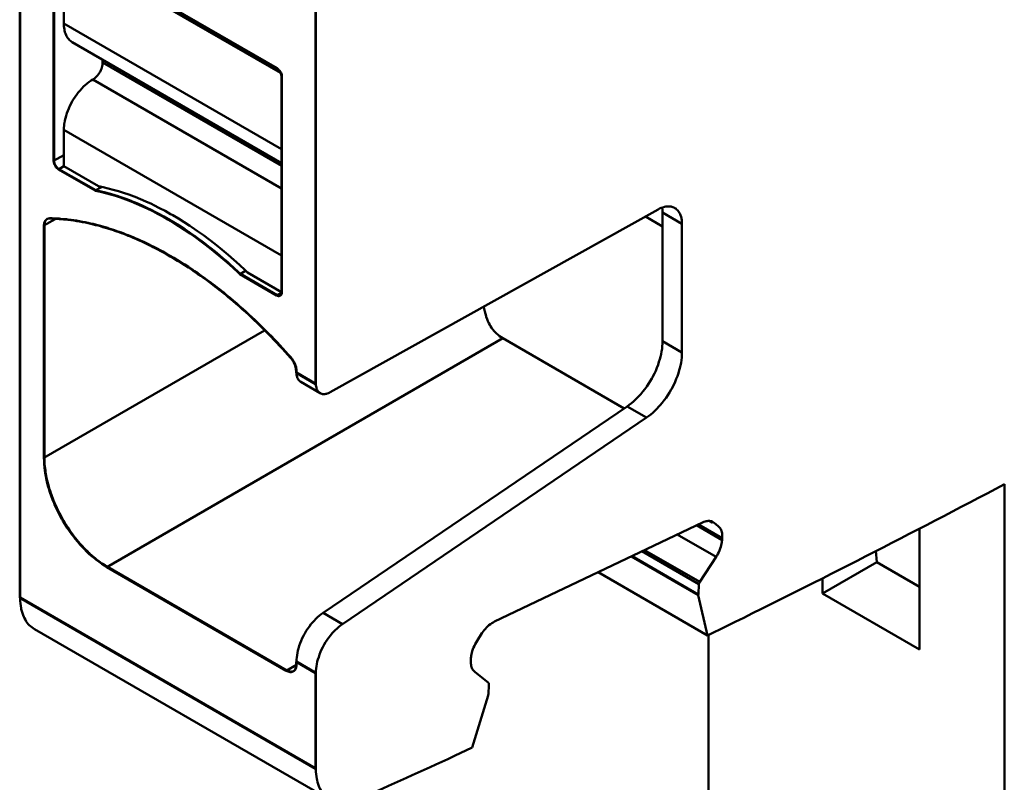
# Model space of a CAD drawing. Units: inches. Extents: x 0 to 279, y 0 to 216.
# Drawn here: x 209 to 223, y 84 to 96 of the extents above; entities that cross this region are included whole.
import ezdxf

# ---------------------------------------------------------------- set-up
doc = ezdxf.new("R2010")
doc.units = ezdxf.units.IN
doc.header["$MEASUREMENT"] = 0
doc.layers.add('Layer 1', color=7, linetype='Continuous')

msp = doc.modelspace()

# ---------------------------------------------------------------- linework, layer by layer
at = {"layer": 'Layer 1', "color": 7, "lineweight": 50, "true_color": 0xffffff}
for points in [[(208.561, 87.179), (208.561, 101.917)], [(208.568, 101.921), (208.568, 87.183)], [(212.875, 99.427), (212.875, 90.297)], [(212.882, 99.431), (212.882, 90.301)], [(209.056, 93.548), (209.056, 96.692)], [(209.063, 96.696), (209.063, 93.552)], [(209.127, 96.732), (212.309, 94.895)], [(209.134, 96.736), (212.316, 94.899)], [(212.364, 94.831), (209.205, 96.655)], [(209.205, 96.655), (209.205, 95.553)], [(212.38, 93.72), (209.205, 95.553)], [(209.329, 95.278), (209.314, 95.288), (209.301, 95.297), (209.288, 95.31), (209.276, 95.322), (209.264, 95.337), (209.255, 95.351), (209.245, 95.368), (209.237, 95.384), (209.229, 95.404), (209.222, 95.426), (209.216, 95.449), (209.213, 95.462), (209.209, 95.487), (209.206, 95.514), (209.205, 95.543), (209.205, 95.553)], [(212.38, 93.517), (209.329, 95.278)], [(209.629, 94.736), (209.644, 94.746), (209.657, 94.755), (209.672, 94.768), (209.683, 94.78), (209.698, 94.796), (209.712, 94.814), (209.724, 94.834), (209.729, 94.842), (209.733, 94.849), (209.744, 94.87), (209.753, 94.891), (209.76, 94.912), (209.764, 94.928), (209.768, 94.948), (209.77, 94.963), (209.77, 94.981)], [(209.77, 95.023), (209.77, 94.981)], [(212.38, 93.475), (209.77, 94.981)], [(212.309, 94.895), (212.312, 94.894), (212.321, 94.887), (212.329, 94.88), (212.334, 94.876), (212.341, 94.868), (212.348, 94.859), (212.349, 94.857), (212.356, 94.848), (212.361, 94.838), (212.366, 94.828), (212.371, 94.818), (212.374, 94.807)], [(212.316, 94.899), (212.327, 94.892), (212.338, 94.883), (212.348, 94.873), (212.349, 94.871), (212.358, 94.859), (212.366, 94.847), (212.367, 94.845), (212.374, 94.831), (212.379, 94.818), (212.384, 94.804), (212.386, 94.79), (212.387, 94.777)], [(212.374, 94.807), (212.375, 94.806), (212.376, 94.802), (212.376, 94.799), (212.377, 94.798), (212.377, 94.795), (212.378, 94.792), (212.378, 94.788), (212.379, 94.785), (212.379, 94.782), (212.379, 94.779), (212.38, 94.776)], [(209.205, 94.001), (209.206, 94.032), (209.208, 94.063), (209.212, 94.096), (209.213, 94.101), (209.219, 94.136), (209.227, 94.171), (209.237, 94.206), (209.237, 94.207), (209.249, 94.244), (209.262, 94.28), (209.276, 94.315), (209.293, 94.351), (209.311, 94.388), (209.329, 94.419), (209.348, 94.45), (209.37, 94.484), (209.393, 94.517), (209.416, 94.547), (209.441, 94.577), (209.467, 94.605), (209.467, 94.606), (209.493, 94.632), (209.52, 94.656), (209.546, 94.679), (209.55, 94.682), (209.577, 94.702), (209.603, 94.72), (209.629, 94.736)], [(212.38, 93.148), (209.629, 94.736)], [(212.38, 94.773), (212.38, 91.629)], [(212.387, 94.777), (212.387, 91.633)], [(209.205, 94.001), (212.38, 92.168)], [(209.205, 94.001), (209.205, 93.47)], [(209.205, 93.634), (209.056, 93.548)], [(209.062, 93.513), (209.061, 93.516), (209.06, 93.519), (209.059, 93.522), (209.059, 93.524), (209.058, 93.527), (209.058, 93.531), (209.057, 93.534), (209.057, 93.537), (209.056, 93.541), (209.056, 93.545), (209.056, 93.548)], [(209.1, 93.448), (209.095, 93.453), (209.09, 93.459), (209.085, 93.465), (209.081, 93.472), (209.077, 93.478), (209.073, 93.485), (209.07, 93.492), (209.067, 93.499), (209.064, 93.506), (209.062, 93.513)], [(209.071, 93.51), (209.07, 93.513), (209.069, 93.517), (209.068, 93.521), (209.067, 93.523), (209.066, 93.527), (209.065, 93.531), (209.065, 93.535), (209.064, 93.539), (209.064, 93.544), (209.063, 93.548), (209.063, 93.552)], [(209.063, 93.549), (209.063, 93.548), (209.064, 93.545), (209.064, 93.542), (209.064, 93.54), (209.064, 93.536), (209.065, 93.533), (209.066, 93.53), (209.066, 93.527), (209.067, 93.524), (209.068, 93.521), (209.069, 93.517)], [(209.069, 93.517), (209.069, 93.517), (209.071, 93.51), (209.074, 93.503), (209.077, 93.496), (209.08, 93.489), (209.084, 93.482), (209.088, 93.476), (209.092, 93.469), (209.097, 93.463), (209.102, 93.457), (209.107, 93.452)], [(209.127, 93.426), (209.126, 93.426), (209.123, 93.428), (209.12, 93.43), (209.118, 93.431), (209.115, 93.433), (209.113, 93.436), (209.11, 93.438), (209.107, 93.44), (209.105, 93.443), (209.102, 93.445), (209.1, 93.448)], [(209.134, 93.43), (209.133, 93.43), (209.129, 93.433), (209.126, 93.435), (209.123, 93.437), (209.12, 93.439), (209.117, 93.442), (209.114, 93.445), (209.11, 93.448), (209.107, 93.451), (209.105, 93.454), (209.102, 93.457)], [(209.107, 93.452), (209.108, 93.45), (209.11, 93.448), (209.113, 93.446), (209.114, 93.445), (209.116, 93.443), (209.119, 93.441), (209.121, 93.438), (209.124, 93.436), (209.126, 93.435), (209.129, 93.433), (209.132, 93.431)], [(209.127, 93.426), (209.205, 93.47)], [(209.663, 93.116), (209.127, 93.426)], [(209.67, 93.12), (209.134, 93.43)], [(209.709, 93.179), (209.205, 93.47)], [(209.754, 93.168), (209.663, 93.116)], [(209.669, 93.115), (209.663, 93.116)], [(209.669, 93.114), (209.663, 93.116)], [(211.773, 91.898), (211.751, 91.919), (211.668, 91.995), (211.585, 92.069), (211.502, 92.141), (211.419, 92.21), (211.336, 92.277), (211.253, 92.341), (211.213, 92.371), (211.131, 92.432), (211.048, 92.49), (210.966, 92.545), (210.884, 92.598), (210.802, 92.649), (210.721, 92.697), (210.66, 92.732), (210.58, 92.775), (210.501, 92.816), (210.422, 92.855), (210.343, 92.891), (210.266, 92.925), (210.188, 92.957), (210.185, 92.958), (210.109, 92.988), (210.033, 93.014), (209.959, 93.039), (209.885, 93.061), (209.812, 93.081), (209.74, 93.099), (209.669, 93.115)], [(209.67, 93.12), (209.742, 93.104), (209.814, 93.087), (209.887, 93.067), (209.96, 93.045), (210.035, 93.02), (210.11, 92.994), (210.187, 92.965), (210.191, 92.963), (210.268, 92.932), (210.346, 92.898), (210.424, 92.861), (210.503, 92.823), (210.583, 92.782), (210.663, 92.738), (210.724, 92.704), (210.806, 92.655), (210.887, 92.605), (210.969, 92.552), (211.052, 92.496), (211.134, 92.439), (211.217, 92.378), (211.257, 92.348), (211.341, 92.283), (211.424, 92.217), (211.507, 92.147), (211.59, 92.076), (211.672, 92.002), (211.755, 91.925), (211.778, 91.904)], [(210.297, 92.919), (210.262, 92.934), (210.202, 92.958), (210.143, 92.982), (210.119, 92.991), (210.058, 93.012), (209.997, 93.033), (209.936, 93.052), (209.874, 93.07), (209.812, 93.087), (209.749, 93.103), (209.687, 93.117)], [(209.709, 93.179), (209.781, 93.165), (209.854, 93.148), (209.927, 93.128), (210.002, 93.107), (210.077, 93.083), (210.153, 93.057), (210.231, 93.028), (210.245, 93.023), (210.323, 92.991), (210.402, 92.957), (210.482, 92.921), (210.52, 92.903), (210.6, 92.862), (210.681, 92.82), (210.763, 92.775), (210.796, 92.756), (210.878, 92.707), (210.961, 92.656), (211.044, 92.602), (211.072, 92.584), (211.156, 92.526), (211.24, 92.466), (211.324, 92.404), (211.346, 92.387), (211.431, 92.321), (211.515, 92.253), (211.6, 92.182), (211.684, 92.108), (211.768, 92.033), (211.851, 91.954), (211.883, 91.924)], [(211.034, 92.508), (211, 92.532), (210.94, 92.571), (210.88, 92.61), (210.855, 92.625), (210.794, 92.663), (210.732, 92.699), (210.67, 92.734), (210.607, 92.769), (210.544, 92.802), (210.48, 92.834), (210.416, 92.865)], [(213.09, 90.176), (217.873, 92.841)], [(217.873, 92.841), (217.895, 92.853), (217.918, 92.863), (217.94, 92.871), (217.944, 92.872), (217.965, 92.878), (217.985, 92.882), (218.005, 92.885), (218.011, 92.885), (218.03, 92.886), (218.048, 92.885), (218.064, 92.882), (218.071, 92.881), (218.087, 92.876), (218.102, 92.87), (218.117, 92.862)], [(217.937, 92.797), (217.937, 92.801), (217.937, 92.807), (217.937, 92.814), (217.937, 92.817), (217.937, 92.824), (217.936, 92.83), (217.936, 92.837), (217.935, 92.844), (217.934, 92.85), (217.933, 92.857), (217.932, 92.864)], [(217.937, 92.797), (218.22, 92.634)], [(217.937, 90.919), (217.937, 92.797)], [(218.117, 92.862), (218.13, 92.854), (218.143, 92.843), (218.156, 92.832), (218.161, 92.826), (218.171, 92.812), (218.181, 92.797), (218.19, 92.781), (218.193, 92.774), (218.201, 92.756), (218.207, 92.736), (218.212, 92.714), (218.214, 92.709), (218.217, 92.685), (218.22, 92.661), (218.22, 92.634), (218.22, 92.634)], [(208.915, 92.608), (209.078, 92.702)], [(208.915, 92.613), (208.915, 92.616), (208.915, 92.619), (208.915, 92.623), (208.916, 92.624), (208.916, 92.628), (208.916, 92.631), (208.917, 92.635), (208.918, 92.638), (208.918, 92.642), (208.919, 92.645), (208.92, 92.649)], [(208.92, 92.649), (208.921, 92.651), (208.922, 92.654), (208.923, 92.658), (208.924, 92.659), (208.925, 92.662), (208.927, 92.666), (208.929, 92.669), (208.93, 92.672), (208.932, 92.675), (208.934, 92.678), (208.937, 92.681)], [(208.922, 92.612), (208.922, 92.615), (208.922, 92.62), (208.922, 92.625), (208.922, 92.627), (208.923, 92.631), (208.924, 92.636), (208.924, 92.641), (208.925, 92.646), (208.926, 92.651), (208.928, 92.655), (208.929, 92.66)], [(208.928, 92.653), (208.927, 92.652), (208.926, 92.648), (208.925, 92.644), (208.925, 92.641), (208.924, 92.637), (208.923, 92.633), (208.923, 92.629), (208.922, 92.625), (208.922, 92.62), (208.922, 92.616), (208.922, 92.612)], [(208.944, 92.686), (208.943, 92.685), (208.941, 92.682), (208.939, 92.679), (208.938, 92.677), (208.936, 92.674), (208.934, 92.67), (208.933, 92.667), (208.931, 92.664), (208.93, 92.66), (208.929, 92.657), (208.928, 92.653)], [(208.929, 92.66), (208.93, 92.662), (208.931, 92.663), (208.931, 92.665), (208.932, 92.667), (208.933, 92.668), (208.933, 92.67), (208.934, 92.672), (208.935, 92.673), (208.936, 92.675), (208.937, 92.676)], [(208.937, 92.681), (208.938, 92.682), (208.939, 92.685), (208.941, 92.687), (208.942, 92.688), (208.944, 92.69), (208.946, 92.691), (208.948, 92.693), (208.95, 92.695), (208.953, 92.697), (208.955, 92.698), (208.958, 92.7)], [(208.937, 92.676), (208.938, 92.679), (208.939, 92.681), (208.941, 92.683), (208.942, 92.685), (208.944, 92.687), (208.946, 92.689), (208.947, 92.691), (208.949, 92.693), (208.951, 92.695), (208.953, 92.696)], [(208.963, 92.704), (209.002, 92.713)], [(208.963, 92.703), (208.965, 92.703), (208.968, 92.704), (208.971, 92.706), (208.972, 92.706), (208.975, 92.707), (208.979, 92.708), (208.982, 92.708), (208.985, 92.709), (208.988, 92.709), (208.991, 92.709), (208.995, 92.709)], [(208.995, 92.709), (209.001, 92.708)], [(208.995, 92.709), (209.001, 92.709)], [(209.138, 92.707), (209.157, 92.706), (209.199, 92.702), (209.242, 92.698), (209.265, 92.695), (209.308, 92.69), (209.35, 92.684), (209.392, 92.678), (209.434, 92.671), (209.476, 92.663), (209.518, 92.655), (209.56, 92.646)], [(209.139, 92.702), (209.158, 92.701), (209.201, 92.697), (209.243, 92.693), (209.267, 92.69), (209.309, 92.685), (209.352, 92.679), (209.394, 92.672), (209.436, 92.665), (209.478, 92.657), (209.52, 92.649), (209.561, 92.64)], [(217.687, 92.737), (217.937, 92.593)], [(218.22, 90.756), (218.22, 92.634)], [(208.915, 92.608), (208.915, 89.221)], [(208.922, 92.612), (208.922, 89.224)], [(209.845, 92.571), (209.861, 92.566), (209.894, 92.555), (209.928, 92.544), (209.946, 92.538), (209.979, 92.527), (210.012, 92.515), (210.045, 92.503), (210.078, 92.491), (210.111, 92.478), (210.143, 92.465), (210.176, 92.452)], [(209.847, 92.564), (209.862, 92.559), (209.895, 92.549), (209.929, 92.538), (209.947, 92.531), (209.98, 92.52), (210.013, 92.508), (210.046, 92.496), (210.079, 92.484), (210.112, 92.471), (210.144, 92.458), (210.177, 92.445)], [(211.778, 91.904), (211.746, 91.934), (211.686, 91.989), (211.626, 92.044), (211.597, 92.069), (211.536, 92.122), (211.474, 92.175), (211.411, 92.227), (211.347, 92.278), (211.283, 92.328), (211.218, 92.377), (211.153, 92.425)], [(210.486, 92.312), (210.51, 92.3), (210.565, 92.272), (210.619, 92.243), (210.65, 92.226), (210.704, 92.196), (210.758, 92.166), (210.811, 92.134), (210.864, 92.103), (210.917, 92.07), (210.969, 92.037), (211.021, 92.004)], [(210.486, 92.304), (210.51, 92.292), (210.565, 92.264), (210.62, 92.235), (210.65, 92.218), (210.704, 92.188), (210.758, 92.157), (210.811, 92.126), (210.864, 92.094), (210.917, 92.062), (210.969, 92.029), (211.021, 91.995)], [(211.773, 91.898), (211.866, 91.952)], [(212.38, 91.637), (211.883, 91.924)], [(212.309, 91.588), (211.773, 91.898)], [(211.778, 91.904), (211.78, 91.902)], [(211.778, 91.904), (211.78, 91.902)], [(211.78, 91.902), (211.779, 91.902), (211.779, 91.903), (211.779, 91.903), (211.779, 91.903), (211.779, 91.903), (211.778, 91.903), (211.778, 91.904), (211.778, 91.904), (211.778, 91.904), (211.778, 91.904)], [(212.316, 91.593), (211.78, 91.902)], [(212.387, 91.633), (212.309, 91.588)], [(212.387, 91.633), (212.387, 91.631), (212.386, 91.626), (212.386, 91.62), (212.385, 91.615), (212.383, 91.61), (212.381, 91.605), (212.38, 91.603), (212.377, 91.598), (212.374, 91.594), (212.37, 91.591), (212.366, 91.588)], [(212.38, 91.629), (212.38, 91.627), (212.379, 91.624), (212.379, 91.621), (212.379, 91.621), (212.379, 91.618), (212.378, 91.615), (212.378, 91.612), (212.377, 91.609), (212.376, 91.606), (212.375, 91.604), (212.374, 91.601)], [(212.336, 91.579), (212.335, 91.579), (212.333, 91.579), (212.331, 91.58), (212.329, 91.58), (212.327, 91.581), (212.325, 91.581), (212.323, 91.582), (212.32, 91.583), (212.318, 91.584), (212.316, 91.585), (212.314, 91.586)], [(212.316, 91.593), (212.318, 91.592), (212.32, 91.59), (212.323, 91.589), (212.324, 91.589), (212.326, 91.587), (212.329, 91.586), (212.332, 91.585), (212.335, 91.585), (212.338, 91.584), (212.34, 91.584), (212.343, 91.583)], [(212.351, 91.583), (212.351, 91.583), (212.347, 91.583), (212.343, 91.583), (212.34, 91.584), (212.337, 91.584), (212.333, 91.585), (212.33, 91.586), (212.326, 91.588), (212.323, 91.589), (212.319, 91.591), (212.316, 91.593)], [(212.359, 91.584), (212.357, 91.583), (212.355, 91.582), (212.353, 91.581), (212.351, 91.58), (212.348, 91.58), (212.348, 91.58), (212.346, 91.579), (212.343, 91.579), (212.341, 91.579), (212.339, 91.579), (212.336, 91.579)], [(212.343, 91.583), (212.344, 91.583), (212.346, 91.583), (212.347, 91.583), (212.348, 91.583), (212.35, 91.583), (212.351, 91.583), (212.353, 91.583), (212.354, 91.584), (212.356, 91.584), (212.358, 91.584), (212.359, 91.585)], [(212.366, 91.588), (212.365, 91.587), (212.363, 91.586), (212.362, 91.586), (212.36, 91.585), (212.359, 91.585), (212.358, 91.584), (212.356, 91.584), (212.355, 91.584), (212.353, 91.583), (212.351, 91.583)], [(212.374, 91.601), (212.374, 91.6), (212.373, 91.599), (212.372, 91.597), (212.372, 91.597), (212.371, 91.595), (212.37, 91.594), (212.369, 91.593), (212.368, 91.591), (212.367, 91.59), (212.366, 91.589), (212.365, 91.588)], [(215.61, 90.963), (215.586, 90.978), (215.562, 90.994), (215.54, 91.012), (215.518, 91.031), (215.501, 91.048), (215.482, 91.069), (215.463, 91.091), (215.445, 91.115), (215.429, 91.14), (215.419, 91.158), (215.404, 91.185), (215.39, 91.214), (215.378, 91.244), (215.366, 91.276), (215.363, 91.287), (215.353, 91.321), (215.344, 91.356), (215.337, 91.393), (215.331, 91.427)], [(212.13, 91.077), (208.915, 89.221)], [(209.834, 87.628), (215.61, 90.963)], [(215.61, 90.963), (217.379, 89.941)], [(217.421, 89.97), (217.452, 89.992), (217.483, 90.016), (217.513, 90.041), (217.543, 90.069), (217.574, 90.098), (217.603, 90.13), (217.622, 90.151), (217.651, 90.186), (217.68, 90.222), (217.707, 90.259), (217.733, 90.298), (217.758, 90.338), (217.782, 90.379), (217.789, 90.392), (217.797, 90.407), (217.818, 90.449), (217.838, 90.491), (217.856, 90.533), (217.872, 90.575), (217.886, 90.618), (217.899, 90.66), (217.907, 90.691), (217.917, 90.731), (217.924, 90.771), (217.93, 90.809), (217.934, 90.847), (217.937, 90.883), (217.937, 90.919)], [(218.22, 90.756), (217.937, 90.919)], [(212.512, 90.678), (212.514, 90.676), (212.517, 90.672), (212.521, 90.668), (212.522, 90.666), (212.526, 90.662), (212.529, 90.657), (212.532, 90.653), (212.535, 90.648), (212.538, 90.644), (212.541, 90.639), (212.544, 90.635)], [(212.519, 90.682), (212.522, 90.679), (212.535, 90.662), (212.547, 90.645), (212.559, 90.627), (212.568, 90.608), (212.577, 90.588), (212.578, 90.586), (212.586, 90.566), (212.592, 90.546), (212.596, 90.526), (212.598, 90.507), (212.599, 90.489)], [(218.22, 90.756), (218.22, 90.72), (218.217, 90.683), (218.213, 90.646), (218.207, 90.608), (218.2, 90.568), (218.19, 90.528), (218.182, 90.497), (218.169, 90.454), (218.155, 90.412), (218.138, 90.37), (218.121, 90.328), (218.101, 90.285), (218.08, 90.243), (218.072, 90.229), (218.065, 90.216), (218.041, 90.175), (218.016, 90.135), (217.99, 90.096), (217.962, 90.059), (217.934, 90.022), (217.905, 89.988), (217.886, 89.967), (217.856, 89.935), (217.826, 89.906), (217.796, 89.878), (217.766, 89.852), (217.735, 89.829), (217.704, 89.807)], [(212.569, 90.585), (212.571, 90.582), (212.573, 90.577), (212.574, 90.572), (212.575, 90.57), (212.577, 90.565), (212.579, 90.56), (212.58, 90.554), (212.582, 90.549), (212.583, 90.544), (212.585, 90.539), (212.586, 90.533)], [(212.586, 90.533), (212.587, 90.531), (212.588, 90.526), (212.588, 90.522), (212.589, 90.52), (212.589, 90.515), (212.59, 90.511), (212.591, 90.506), (212.591, 90.502), (212.591, 90.497), (212.592, 90.493), (212.592, 90.488)], [(212.592, 90.46), (212.592, 90.485)], [(212.599, 90.464), (212.599, 90.489)], [(212.875, 90.297), (212.592, 90.46)], [(212.882, 90.301), (212.599, 90.464)], [(212.661, 90.327), (212.651, 90.333), (212.641, 90.342), (212.632, 90.352), (212.624, 90.363), (212.617, 90.376), (212.615, 90.38), (212.609, 90.394), (212.607, 90.402), (212.603, 90.417), (212.601, 90.433), (212.599, 90.448), (212.599, 90.464)], [(212.944, 90.163), (212.661, 90.327)], [(212.875, 90.297), (212.882, 90.301)], [(212.882, 90.301), (212.882, 90.292), (212.883, 90.277), (212.885, 90.261), (212.888, 90.246), (212.892, 90.23), (212.898, 90.216), (212.9, 90.213), (212.907, 90.2), (212.915, 90.188), (212.924, 90.179), (212.934, 90.17), (212.944, 90.163)], [(212.944, 90.163), (212.955, 90.158), (212.967, 90.154), (212.98, 90.151), (212.994, 90.15), (213.009, 90.15), (213.011, 90.15), (213.026, 90.152), (213.034, 90.153), (213.048, 90.158), (213.063, 90.163), (213.077, 90.169), (213.09, 90.176)], [(212.986, 86.961), (217.421, 89.97)], [(217.421, 89.97), (217.704, 89.807)], [(217.704, 89.807), (213.269, 86.798)], [(209.835, 87.628), (209.796, 87.651), (209.757, 87.676), (209.718, 87.704), (209.679, 87.733), (209.655, 87.752), (209.616, 87.785), (209.577, 87.819), (209.538, 87.856), (209.5, 87.894), (209.483, 87.912), (209.445, 87.953), (209.407, 87.996), (209.371, 88.041), (209.335, 88.087), (209.324, 88.102), (209.289, 88.15), (209.255, 88.2), (209.223, 88.25), (209.192, 88.302), (209.184, 88.314), (209.177, 88.326), (209.148, 88.379), (209.121, 88.433), (209.094, 88.487), (209.07, 88.541), (209.063, 88.558), (209.041, 88.612), (209.02, 88.666), (209.002, 88.72), (208.985, 88.774), (208.978, 88.797), (208.964, 88.85), (208.952, 88.901), (208.941, 88.953), (208.933, 89.003), (208.928, 89.034), (208.922, 89.082), (208.918, 89.129), (208.916, 89.175), (208.915, 89.22)], [(208.958, 88.909), (208.954, 88.928), (208.948, 88.959), (208.942, 88.991), (208.94, 89.003), (208.936, 89.034), (208.932, 89.066), (208.928, 89.098), (208.925, 89.129), (208.923, 89.161), (208.922, 89.193), (208.922, 89.225)], [(208.922, 89.221), (208.923, 89.176), (208.925, 89.13), (208.93, 89.083), (208.936, 89.034), (208.94, 89.004), (208.949, 88.954), (208.959, 88.903), (208.972, 88.851), (208.986, 88.798), (208.993, 88.776), (209.009, 88.722), (209.028, 88.668), (209.048, 88.614), (209.071, 88.56), (209.077, 88.544), (209.102, 88.49), (209.128, 88.436), (209.156, 88.383), (209.185, 88.33), (209.191, 88.319), (209.198, 88.307), (209.229, 88.256), (209.262, 88.205), (209.295, 88.155), (209.33, 88.107), (209.34, 88.093), (209.376, 88.047), (209.413, 88.002), (209.45, 87.959), (209.488, 87.918), (209.504, 87.901), (209.543, 87.863), (209.581, 87.826), (209.62, 87.791), (209.66, 87.758), (209.683, 87.74), (209.722, 87.71), (209.761, 87.683), (209.8, 87.658), (209.838, 87.634)], [(209.09, 88.516), (209.082, 88.533), (209.069, 88.565), (209.055, 88.597), (209.05, 88.611), (209.037, 88.643), (209.026, 88.675), (209.014, 88.707), (209.004, 88.74), (208.993, 88.773), (208.984, 88.805), (208.975, 88.838)], [(222.923, 77.849), (222.923, 88.835)], [(215.485, 86.833), (218.521, 88.279)], [(218.805, 88.021), (218.432, 88.237)], [(218.461, 88.251), (218.807, 88.051)], [(218.521, 88.279), (218.528, 88.282), (218.542, 88.288), (218.557, 88.293), (218.573, 88.297), (218.588, 88.3), (218.604, 88.301), (218.605, 88.302), (218.621, 88.301), (218.636, 88.299), (218.65, 88.296), (218.663, 88.291), (218.675, 88.285)], [(218.668, 88.274), (218.625, 88.299)], [(218.674, 88.284), (218.689, 88.275)], [(218.675, 88.285), (218.689, 88.275)], [(218.689, 88.275), (218.75, 88.226)], [(218.75, 88.226), (218.76, 88.217), (218.77, 88.207), (218.778, 88.195), (218.786, 88.181), (218.793, 88.166), (218.797, 88.156), (218.802, 88.139), (218.805, 88.121), (218.806, 88.108), (218.808, 88.089), (218.808, 88.07), (218.807, 88.05)], [(221.685, 88.189), (221.685, 86.428)], [(209.533, 87.872), (209.522, 87.883), (209.498, 87.907), (209.475, 87.932), (209.462, 87.946), (209.439, 87.971), (209.417, 87.997), (209.395, 88.024), (209.373, 88.05), (209.352, 88.077), (209.332, 88.104), (209.312, 88.132)], [(218.152, 88.103), (218.718, 87.777)], [(218.807, 88.05), (218.806, 88.027)], [(218.806, 88.027), (218.803, 88.002), (218.802, 87.992), (218.797, 87.966), (218.793, 87.948), (218.786, 87.922), (218.777, 87.897), (218.768, 87.872), (218.757, 87.847), (218.745, 87.823), (218.732, 87.799), (218.718, 87.777)], [(209.841, 87.632), (209.831, 87.639), (209.803, 87.655), (209.777, 87.672), (209.76, 87.683), (209.734, 87.701), (209.709, 87.72), (209.683, 87.739), (209.659, 87.759), (209.634, 87.779), (209.61, 87.8), (209.586, 87.821)], [(217.481, 87.784), (218.459, 87.219)], [(218.459, 87.231), (217.493, 87.789)], [(217.636, 87.858), (218.469, 87.377)], [(218.482, 87.412), (217.676, 87.877)], [(218.718, 87.777), (218.482, 87.412)], [(221.061, 87.701), (221.051, 87.864)], [(209.834, 87.628), (212.45, 86.118)], [(209.841, 87.632), (212.457, 86.122)], [(220.271, 87.245), (221.061, 87.701)], [(221.685, 87.34), (221.061, 87.701)], [(218.592, 86.633), (216.997, 87.553)], [(220.271, 87.465), (220.271, 87.245)], [(218.467, 87.377), (218.461, 87.233)], [(218.482, 87.412), (218.481, 87.41), (218.479, 87.407), (218.477, 87.404), (218.476, 87.402), (218.475, 87.398), (218.473, 87.395), (218.473, 87.393), (218.471, 87.389), (218.47, 87.386), (218.469, 87.385), (218.468, 87.381), (218.467, 87.377)], [(212.875, 84.688), (208.561, 87.179)], [(212.882, 84.693), (208.568, 87.183)], [(208.775, 86.725), (208.756, 86.737), (208.737, 86.751), (208.719, 86.766), (208.701, 86.783), (208.687, 86.798), (208.672, 86.817), (208.658, 86.837), (208.644, 86.859), (208.631, 86.883), (208.622, 86.901), (208.611, 86.927), (208.601, 86.955), (208.593, 86.984), (208.585, 87.015), (208.582, 87.031), (208.576, 87.065), (208.572, 87.099), (208.57, 87.135), (208.568, 87.172), (208.568, 87.183)], [(218.461, 87.233), (218.461, 87.232), (218.461, 87.231), (218.46, 87.229), (218.459, 87.228), (218.459, 87.227), (218.458, 87.225), (218.458, 87.225), (218.458, 87.223), (218.459, 87.222), (218.459, 87.221), (218.459, 87.219)], [(218.459, 87.219), (218.592, 86.633)], [(221.685, 86.428), (220.271, 87.245)], [(212.599, 86.25), (212.6, 86.281), (212.602, 86.312), (212.606, 86.345), (212.612, 86.379), (212.62, 86.413), (212.628, 86.444), (212.639, 86.481), (212.652, 86.517), (212.666, 86.554), (212.683, 86.59), (212.7, 86.627), (212.71, 86.645), (212.72, 86.662), (212.741, 86.697), (212.763, 86.731), (212.786, 86.764), (212.81, 86.796), (212.835, 86.826), (212.855, 86.847), (212.881, 86.874), (212.907, 86.899), (212.933, 86.922), (212.959, 86.942), (212.986, 86.961)], [(213.269, 86.798), (212.986, 86.961)], [(213.269, 86.798), (213.242, 86.779), (213.216, 86.758), (213.19, 86.735), (213.163, 86.711), (213.138, 86.684), (213.118, 86.663), (213.093, 86.632), (213.069, 86.601), (213.045, 86.568), (213.023, 86.534), (213.002, 86.499), (212.993, 86.482), (212.983, 86.463), (212.965, 86.427), (212.949, 86.391), (212.935, 86.354), (212.922, 86.317), (212.911, 86.281), (212.902, 86.25), (212.895, 86.215), (212.889, 86.182), (212.885, 86.149), (212.882, 86.117), (212.882, 86.087)], [(215.304, 86.663), (215.309, 86.67), (215.323, 86.69), (215.338, 86.71), (215.354, 86.729), (215.371, 86.748), (215.389, 86.766), (215.406, 86.781), (215.426, 86.797), (215.446, 86.811), (215.466, 86.823), (215.485, 86.833)], [(218.592, 86.633), (218.869, 86.765)], [(208.775, 86.725), (213.089, 84.235)], [(215.232, 86.551), (215.304, 86.663)], [(218.609, 86.633), (218.609, 74.731)], [(215.143, 86.3), (215.146, 86.326), (215.147, 86.335), (215.152, 86.361), (215.156, 86.379), (215.163, 86.405), (215.172, 86.43), (215.182, 86.456), (215.193, 86.48), (215.205, 86.504), (215.218, 86.528), (215.232, 86.551)], [(212.599, 86.204), (212.45, 86.118)], [(212.592, 86.2), (212.592, 86.196), (212.591, 86.188), (212.591, 86.18), (212.589, 86.172), (212.588, 86.163), (212.586, 86.155), (212.584, 86.151), (212.581, 86.143), (212.577, 86.136), (212.573, 86.129), (212.568, 86.122)], [(212.599, 86.204), (212.599, 86.2), (212.599, 86.194), (212.598, 86.188), (212.598, 86.186), (212.597, 86.181), (212.596, 86.175), (212.595, 86.169), (212.594, 86.163), (212.592, 86.158), (212.59, 86.152), (212.588, 86.147)], [(212.592, 86.246), (212.599, 86.25)], [(212.592, 86.246), (212.875, 86.082)], [(212.592, 86.2), (212.592, 86.246)], [(212.599, 86.25), (212.882, 86.087)], [(212.599, 86.204), (212.599, 86.25)], [(215.199, 86.101), (215.189, 86.11), (215.18, 86.12), (215.171, 86.132), (215.163, 86.146), (215.156, 86.161), (215.153, 86.171), (215.148, 86.188), (215.144, 86.206), (215.143, 86.219), (215.142, 86.238), (215.142, 86.258), (215.143, 86.277)], [(215.143, 86.277), (215.143, 86.3)], [(212.494, 86.101), (212.493, 86.101), (212.489, 86.102), (212.485, 86.103), (212.482, 86.104), (212.478, 86.105), (212.474, 86.107), (212.47, 86.108), (212.466, 86.11), (212.463, 86.111), (212.459, 86.113), (212.455, 86.115)], [(212.457, 86.122), (212.461, 86.12), (212.468, 86.116), (212.476, 86.113), (212.484, 86.109), (212.493, 86.107), (212.501, 86.105), (212.506, 86.104), (212.515, 86.103), (212.523, 86.103), (212.532, 86.104), (212.541, 86.105)], [(212.534, 86.101), (212.532, 86.101), (212.528, 86.1), (212.524, 86.099), (212.522, 86.099), (212.518, 86.099), (212.514, 86.099), (212.51, 86.099), (212.506, 86.099), (212.502, 86.099), (212.498, 86.1), (212.494, 86.101)], [(212.522, 86.103), (212.521, 86.103), (212.519, 86.103), (212.518, 86.103), (212.516, 86.103), (212.515, 86.103), (212.513, 86.103), (212.512, 86.103), (212.51, 86.103), (212.509, 86.103), (212.507, 86.104)], [(212.557, 86.112), (212.556, 86.111), (212.553, 86.11), (212.55, 86.108), (212.546, 86.107), (212.543, 86.106), (212.539, 86.105), (212.535, 86.104), (212.532, 86.103), (212.529, 86.103), (212.526, 86.103), (212.522, 86.103)], [(212.55, 86.108), (212.549, 86.107), (212.547, 86.106), (212.545, 86.106), (212.544, 86.105), (212.542, 86.104), (212.54, 86.103), (212.539, 86.103), (212.537, 86.102), (212.535, 86.102), (212.534, 86.101)], [(212.588, 86.147), (212.587, 86.145), (212.586, 86.142), (212.584, 86.139), (212.583, 86.138), (212.582, 86.135), (212.58, 86.133), (212.578, 86.13), (212.576, 86.128), (212.574, 86.125), (212.571, 86.123), (212.569, 86.12)], [(212.875, 86.082), (212.882, 86.087)], [(212.875, 86.082), (212.875, 84.688)], [(212.882, 86.087), (212.882, 84.693)], [(215.397, 85.942), (215.199, 86.101)], [(215.402, 85.916), (215.402, 85.916), (215.403, 85.919), (215.404, 85.922), (215.404, 85.925), (215.404, 85.927), (215.404, 85.93), (215.404, 85.932), (215.404, 85.933), (215.403, 85.936), (215.401, 85.938), (215.399, 85.941), (215.397, 85.942)], [(215.397, 85.773), (215.402, 85.916)], [(215.162, 84.999), (215.392, 85.758)], [(215.392, 85.758), (215.392, 85.759), (215.393, 85.76), (215.393, 85.762), (215.393, 85.762), (215.393, 85.764), (215.394, 85.766), (215.394, 85.767), (215.394, 85.768), (215.395, 85.77), (215.396, 85.77), (215.397, 85.772), (215.397, 85.773)], [(214.892, 84.87), (214.902, 84.876)], [(214.902, 84.875), (215.162, 84.999)], [(212.875, 84.688), (212.882, 84.693)], [(212.882, 84.693), (212.882, 84.682), (212.883, 84.645), (212.886, 84.609), (212.89, 84.574), (212.895, 84.541), (212.899, 84.524), (212.906, 84.494), (212.915, 84.465), (212.925, 84.437), (212.936, 84.411), (212.945, 84.392), (212.957, 84.369), (212.971, 84.347), (212.985, 84.327), (213.001, 84.308), (213.015, 84.293), (213.032, 84.276), (213.05, 84.261), (213.069, 84.247), (213.089, 84.235)]]:
    msp.add_lwpolyline(points, dxfattribs=at)
for points in [[(212.38, 94.773), (212.38, 94.774), (212.38, 94.775), (212.38, 94.776)], [(209.063, 93.552), (209.063, 93.551), (209.063, 93.55), (209.063, 93.549)], [(209.071, 93.51), (209.073, 93.506), (209.074, 93.502), (209.076, 93.498)], [(209.076, 93.498), (209.081, 93.487), (209.087, 93.477), (209.093, 93.468)], [(209.093, 93.468), (209.096, 93.464), (209.099, 93.461), (209.102, 93.457)], [(209.132, 93.431), (209.132, 93.431), (209.133, 93.43), (209.134, 93.43)], [(209.687, 93.117), (209.681, 93.118), (209.676, 93.119), (209.67, 93.12)], [(210.416, 92.865), (210.377, 92.884), (210.337, 92.902), (210.297, 92.919)], [(208.963, 92.704), (208.96, 92.702), (208.956, 92.699), (208.953, 92.696)], [(208.963, 92.703), (208.961, 92.702), (208.959, 92.701), (208.958, 92.7)], [(209.139, 92.702), (209.093, 92.706), (209.047, 92.708), (209.001, 92.709)], [(209.138, 92.707), (209.093, 92.71), (209.047, 92.712), (209.002, 92.713)], [(209.845, 92.571), (209.751, 92.6), (209.656, 92.625), (209.56, 92.646)], [(209.847, 92.564), (209.753, 92.593), (209.658, 92.619), (209.561, 92.64)], [(208.915, 92.613), (208.915, 92.612), (208.915, 92.61), (208.915, 92.608)], [(211.153, 92.425), (211.114, 92.453), (211.074, 92.481), (211.034, 92.508)], [(210.486, 92.312), (210.384, 92.363), (210.281, 92.409), (210.176, 92.452)], [(210.486, 92.304), (210.385, 92.355), (210.282, 92.402), (210.177, 92.445)], [(211.38, 91.751), (211.263, 91.84), (211.144, 91.924), (211.021, 92.004)], [(211.378, 91.743), (211.262, 91.831), (211.143, 91.915), (211.021, 91.995)], [(211.628, 91.544), (211.546, 91.612), (211.463, 91.679), (211.378, 91.743)], [(211.63, 91.553), (211.548, 91.621), (211.465, 91.687), (211.38, 91.751)], [(211.991, 91.22), (211.874, 91.332), (211.753, 91.44), (211.628, 91.544)], [(211.994, 91.228), (211.876, 91.34), (211.755, 91.449), (211.63, 91.553)], [(212.309, 91.588), (212.311, 91.588), (212.312, 91.587), (212.314, 91.586)], [(212.359, 91.584), (212.36, 91.584), (212.361, 91.585), (212.362, 91.586)], [(212.362, 91.586), (212.363, 91.587), (212.364, 91.587), (212.365, 91.588)], [(212.187, 91.027), (212.123, 91.093), (212.058, 91.157), (211.991, 91.22)], [(212.191, 91.035), (212.126, 91.101), (212.061, 91.165), (211.994, 91.228)], [(212.512, 90.678), (212.407, 90.798), (212.299, 90.914), (212.187, 91.027)], [(212.519, 90.682), (212.413, 90.803), (212.303, 90.921), (212.191, 91.035)], [(212.569, 90.585), (212.562, 90.602), (212.554, 90.619), (212.544, 90.635)], [(212.592, 90.485), (212.592, 90.486), (212.592, 90.487), (212.592, 90.488)], [(208.922, 89.224), (208.922, 89.223), (208.922, 89.222), (208.922, 89.221)], [(208.958, 88.909), (208.963, 88.885), (208.969, 88.862), (208.975, 88.838)], [(218.869, 86.765), (220.229, 87.436), (221.581, 88.127), (222.923, 88.835)], [(209.09, 88.516), (209.098, 88.498), (209.107, 88.479), (209.116, 88.461)], [(209.116, 88.461), (209.163, 88.364), (209.216, 88.271), (209.276, 88.183)], [(209.276, 88.183), (209.288, 88.166), (209.3, 88.149), (209.312, 88.132)], [(209.533, 87.872), (209.55, 87.855), (209.568, 87.838), (209.586, 87.821)], [(209.838, 87.634), (209.839, 87.633), (209.841, 87.633), (209.842, 87.632)], [(212.45, 86.118), (212.452, 86.117), (212.454, 86.116), (212.455, 86.115)], [(212.55, 86.108), (212.552, 86.109), (212.553, 86.109), (212.554, 86.11)], [(212.554, 86.11), (212.555, 86.111), (212.556, 86.112), (212.557, 86.112)], [(212.557, 86.112), (212.562, 86.114), (212.565, 86.117), (212.569, 86.12)], [(212.557, 86.112), (212.559, 86.114), (212.56, 86.115), (212.562, 86.116)], [(212.562, 86.116), (212.563, 86.117), (212.564, 86.118), (212.565, 86.119)], [(212.565, 86.119), (212.566, 86.12), (212.567, 86.121), (212.568, 86.122)], [(213.51, 84.244), (213.971, 84.45), (214.432, 84.659), (214.892, 84.87)]]:
    msp.add_open_spline(points, degree=3, dxfattribs=at)

doc.saveas('drawing.dxf')
